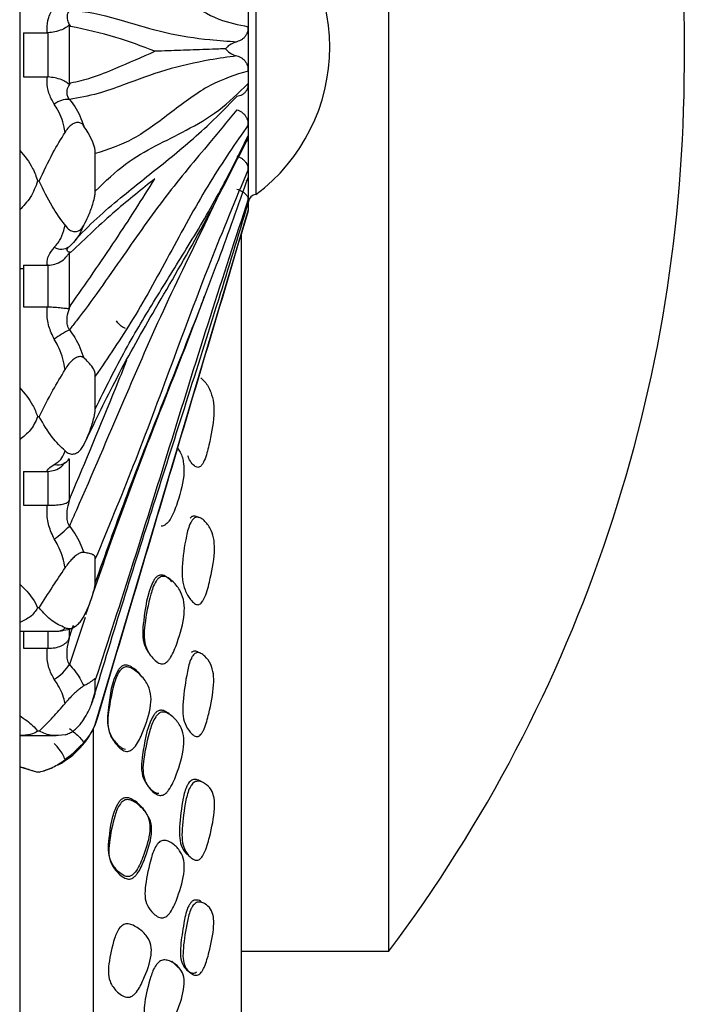
# Model space of a CAD drawing. Units: millimetres. Extents: x 8 to 884, y 7 to 626.
# Drawn here: x 774 to 783, y 231 to 244 of the extents above; entities that cross this region are included whole.
import ezdxf

# ---------------------------------------------------------------- set-up
doc = ezdxf.new("R2010")
doc.units = ezdxf.units.MM
doc.header["$LTSCALE"] = 3

msp = doc.modelspace()

# ---------------------------------------------------------------- linework, layer by layer
at = {"color": 7, "linetype": 'Continuous', "lineweight": 25}
for p, q in [((774.057, 314.97), (774.057, 171.97)), ((779.057, 231.22), (779.057, 255.237)), ((777.257, 245.47), (777.257, 241.47)), ((777.157, 243.47), (777.157, 244.174)), ((774.728, 243.763), (774.728, 242.968)), ((783.059, 243.222), (783.059, 243.718)), ((774.108, 243.663), (774.108, 243.063)), ((774.108, 243.663), (774.428, 243.663)), ((774.441, 243.663), (774.428, 243.663)), ((774.441, 243.663), (774.441, 243.663)), ((774.441, 243.063), (774.441, 243.663)), ((777.157, 243.418), (777.157, 243.47)), ((777.157, 242.718), (777.157, 243.418)), ((774.108, 243.063), (774.428, 243.063)), ((774.428, 243.063), (774.441, 243.063)), ((774.441, 243.063), (774.441, 243.063)), ((777.157, 242.669), (777.157, 242.718)), ((777.157, 242.056), (777.157, 242.669)), ((775.081, 241.518), (775.081, 242.025)), ((777.157, 242.017), (777.157, 242.056)), ((777.157, 241.565), (777.157, 242.017)), ((774.322, 241.652), (774.3, 241.652)), ((777.157, 241.539), (777.157, 241.565)), ((777.157, 241.303), (777.157, 241.539)), ((775.695, 236.357), (777.157, 241.27)), ((777.157, 241.295), (777.157, 241.303)), ((777.157, 241.27), (777.157, 241.295)), ((777.057, 240.934), (777.057, 226.648)), ((774.728, 240.68), (774.728, 239.935)), ((774.057, 240.47), (774.108, 240.47)), ((774.108, 240.513), (774.108, 239.951)), ((774.108, 240.513), (774.428, 240.513)), ((774.441, 240.513), (774.428, 240.513)), ((774.441, 239.951), (774.441, 240.513)), ((774.441, 240.513), (774.441, 240.513)), ((774.108, 239.951), (774.428, 239.951)), ((774.428, 239.951), (774.441, 239.951)), ((774.441, 239.951), (774.441, 239.951)), ((775.081, 238.568), (775.081, 239.012)), ((774.322, 238.46), (774.3, 238.46)), ((774.728, 237.893), (774.728, 237.33)), ((774.108, 237.719), (774.108, 237.264)), ((774.108, 237.719), (774.428, 237.719)), ((774.441, 237.719), (774.428, 237.719)), ((774.441, 237.264), (774.441, 237.719)), ((774.441, 237.719), (774.441, 237.719)), ((774.108, 237.264), (774.428, 237.264)), ((774.428, 237.264), (774.441, 237.264)), ((774.441, 237.264), (774.441, 237.264)), ((775.081, 236.21), (775.081, 236.537)), ((775.081, 234.291), (775.695, 236.357)), ((774.322, 235.872), (774.3, 235.872)), ((774.943, 235.741), (774.73, 235.103)), ((774.057, 235.556), (774.532, 235.556)), ((774.108, 235.556), (774.108, 235.325)), ((774.441, 235.325), (774.441, 235.556)), ((774.728, 235.589), (774.728, 235.464)), ((774.746, 235.522), (774.784, 235.637)), ((774.108, 235.325), (774.428, 235.325)), ((774.428, 235.325), (774.441, 235.325)), ((774.441, 235.325), (774.441, 235.325)), ((775.081, 234.727), (775.081, 234.898)), ((775.026, 234.553), (775.081, 234.736)), ((774.322, 234.201), (774.3, 234.201)), ((775.057, 223.97), (775.057, 234.24)), ((775.081, 234.291), (775.081, 234.293)), ((774.057, 234.142), (774.551, 234.142)), ((774.057, 233.72), (774.255, 233.661)), ((774.322, 233.648), (774.3, 233.648)), ((777.057, 231.22), (779.057, 231.22)), ((776.203, 231.003), (776.119, 231.088))]:
    msp.add_line(p, q, dxfattribs=at)
at = {"color": 7, "linetype": 'Continuous', "lineweight": 25, "flags": 128}
msp.add_lwpolyline([(774.38, 233.664), (774.494, 233.705), (774.507, 233.711)], dxfattribs=at)
at = {"color": 7, "linetype": 'Continuous', "lineweight": 25}
for centre, radius, start, end in [((763.059, 243.718), 20, 0, 36.8772), ((775.757, 243.47), 2.5, 306.8699, 53.1301), ((763.059, 243.222), 20, 323.1228, 0), ((774.709, 242.467), 0.292, 86.0409, 128.8521), ((777.257, 241.37), 0.1, 90, 180), ((774.62, 240.906), 0.176, 237.715, 308.393), ((775.278, 238.526), 1.239, 116.2832, 127.3684), ((774.575, 237.996), 0.187, 254.9011, 294.6578), ((774.573, 237.992), 0.184, 295.6956, 328.3376), ((773.694, 237.988), 1.446, 305.1337, 315.7393), ((774.177, 235.464), 0.66, 301.9856, 326.9096), ((774.056, 234.73), 1.114, 298.0499, 336.831)]:
    msp.add_arc(centre, radius, start, end, dxfattribs=at)
for points, knots in [([(775.081, 244.703), (775.217, 244.675), (775.489, 244.619), (775.901, 244.363), (776.32, 244.083), (776.739, 243.824), (777.018, 243.77), (777.151, 243.744)], [0, 0, 0, 0, 0.1984, 0.393807, 0.5951, 0.807105, 1, 1, 1, 1]), ([(774.428, 243.663), (774.428, 243.679), (774.425, 243.744), (774.438, 243.868), (774.497, 243.973), (774.526, 244.025)], [0, 0, 0, 0, 0.141762, 0.575702, 1, 1, 1, 1]), ([(774.73, 243.966), (774.72, 243.949), (774.706, 243.927), (774.696, 243.881), (774.701, 243.829), (774.722, 243.782), (774.74, 243.757), (774.746, 243.749)], [0, 0, 0, 0, 0.175846, 0.237277, 0.51981, 0.847735, 1, 1, 1, 1]), ([(774.73, 243.966), (774.761, 243.964), (775.001, 243.951), (775.429, 243.838), (776.026, 243.652), (776.57, 243.569), (776.879, 243.549), (777, 243.541)], [0, 0, 0, 0, 0.044904, 0.337473, 0.588564, 0.838351, 1, 1, 1, 1]), ([(774.728, 243.763), (774.727, 243.764), (774.719, 243.765), (774.693, 243.735), (774.633, 243.703), (774.54, 243.673), (774.472, 243.666), (774.441, 243.663)], [0, 0, 0, 0, 0.0416242, 0.192932, 0.4828733, 0.7670592, 1, 1, 1, 1]), ([(774.746, 243.749), (774.745, 243.75), (774.739, 243.754), (774.733, 243.759), (774.728, 243.763)], [0, 0, 0, 0, 0.127666, 1, 1, 1, 1]), ([(775.889, 243.411), (775.712, 243.478), (775.332, 243.623), (774.95, 243.705), (774.746, 243.749)], [0, 0, 0, 0, 0.46557, 1, 1, 1, 1]), ([(777.151, 243.744), (777.151, 243.731), (777.151, 243.704), (777.14, 243.665), (777.123, 243.629), (777.099, 243.597), (777.07, 243.571), (777.036, 243.552), (777.012, 243.545), (777, 243.541)], [0, 0, 0, 0, 0.143713, 0.287424, 0.431711, 0.575987, 0.720002, 0.864005, 1, 1, 1, 1]), ([(777.157, 243.47), (777.157, 243.492), (777.156, 243.584), (777.154, 243.675), (777.151, 243.744)], [0, 0, 0, 0, 0.242334, 1, 1, 1, 1]), ([(777, 243.541), (776.964, 243.529), (776.904, 243.509), (776.861, 243.463), (776.844, 243.445)], [0, 0, 0, 0, 0.615925, 1, 1, 1, 1]), ([(774.746, 242.983), (774.84, 243.004), (775.045, 243.049), (775.426, 243.209), (775.712, 243.334), (775.889, 243.411)], [0, 0, 0, 0, 0.246881, 0.534498, 1, 1, 1, 1]), ([(776.844, 243.445), (776.814, 243.444), (776.67, 243.439), (776.407, 243.43), (776.115, 243.42), (775.947, 243.413), (775.89, 243.411), (775.889, 243.411)], [0, 0, 0, 0, 0.092988, 0.45051, 0.808017, 0.997521, 1, 1, 1, 1]), ([(776.844, 243.445), (776.846, 243.443), (776.869, 243.416), (776.919, 243.374), (776.975, 243.356), (777, 243.348)], [0, 0, 0, 0, 0.048284, 0.572677, 1, 1, 1, 1]), ([(777.151, 243.144), (777.154, 243.214), (777.156, 243.305), (777.157, 243.396), (777.157, 243.418)], [0, 0, 0, 0, 0.757663, 1, 1, 1, 1]), ([(777, 243.348), (776.879, 243.332), (776.57, 243.289), (776.026, 243.169), (775.532, 242.981), (775.1, 242.823), (774.859, 242.781), (774.73, 242.758)], [0, 0, 0, 0, 0.1616425, 0.4114181, 0.6624973, 0.818343, 1, 1, 1, 1]), ([(777, 243.348), (777.012, 243.345), (777.036, 243.338), (777.069, 243.318), (777.099, 243.292), (777.123, 243.26), (777.14, 243.224), (777.151, 243.185), (777.151, 243.158), (777.151, 243.144)], [0, 0, 0, 0, 0.135012, 0.279285, 0.42357, 0.567579, 0.711598, 0.855798, 1, 1, 1, 1]), ([(777.151, 243.144), (776.98, 243.091), (776.634, 242.984), (776.116, 242.59), (775.597, 242.192), (775.252, 242.08), (775.081, 242.025)], [0, 0, 0, 0, 0.2487777, 0.4999421, 0.7511516, 1, 1, 1, 1]), ([(774.526, 242.694), (774.498, 242.744), (774.442, 242.845), (774.425, 242.973), (774.428, 243.042), (774.428, 243.063)], [0, 0, 0, 0, 0.403022, 0.815652, 1, 1, 1, 1]), ([(774.728, 242.968), (774.728, 242.967), (774.726, 242.966), (774.719, 242.969), (774.707, 242.979), (774.678, 243.001), (774.623, 243.028), (774.537, 243.053), (774.473, 243.059), (774.441, 243.063)], [0, 0, 0, 0, 0.016841, 0.06022, 0.135677, 0.262965, 0.515522, 0.757569, 1, 1, 1, 1]), ([(774.73, 242.758), (774.727, 242.762), (774.712, 242.784), (774.696, 242.831), (774.699, 242.896), (774.721, 242.946), (774.74, 242.974), (774.745, 242.982), (774.746, 242.983)], [0, 0, 0, 0, 0.045954, 0.224577, 0.490446, 0.847747, 0.989185, 1, 1, 1, 1]), ([(774.728, 242.968), (774.733, 242.972), (774.739, 242.977), (774.745, 242.982), (774.746, 242.983)], [0, 0, 0, 0, 0.8723339, 1, 1, 1, 1]), ([(775.081, 241.518), (775.217, 241.649), (775.489, 241.909), (775.901, 242.134), (776.32, 242.344), (776.739, 242.575), (777.018, 242.846), (777.151, 242.975)], [0, 0, 0, 0, 0.1983996, 0.3938067, 0.5951002, 0.8071049, 1, 1, 1, 1]), ([(777.151, 242.975), (777.151, 242.962), (777.151, 242.937), (777.14, 242.902), (777.123, 242.87), (777.099, 242.842), (777.07, 242.821), (777.036, 242.806), (777.012, 242.802), (777, 242.8)], [0, 0, 0, 0, 0.143713, 0.287424, 0.431711, 0.575987, 0.720002, 0.864005, 1, 1, 1, 1]), ([(777.157, 242.718), (777.157, 242.738), (777.156, 242.824), (777.154, 242.91), (777.151, 242.975)], [0, 0, 0, 0, 0.242334, 1, 1, 1, 1]), ([(774.73, 242.758), (774.755, 242.727), (774.841, 242.621), (774.891, 242.491), (774.926, 242.399)], [0, 0, 0, 0, 0.298208, 1, 1, 1, 1]), ([(774.812, 240.857), (774.816, 240.862), (775.029, 241.094), (775.429, 241.438), (776.026, 241.906), (776.57, 242.36), (776.879, 242.676), (777, 242.8)], [0, 0, 0, 0, 0.0065251, 0.3108508, 0.5720312, 0.8318555, 1, 1, 1, 1]), ([(774.672, 242.313), (774.67, 242.326), (774.652, 242.432), (774.609, 242.565), (774.543, 242.667), (774.526, 242.694)], [0, 0, 0, 0, 0.089746, 0.761233, 1, 1, 1, 1]), ([(777, 242.62), (776.879, 242.473), (776.57, 242.098), (776.026, 241.455), (775.429, 240.598), (775.001, 239.983), (774.761, 239.678), (774.73, 239.637)], [0, 0, 0, 0, 0.161647, 0.41143, 0.662516, 0.955079, 1, 1, 1, 1]), ([(777, 242.62), (777.012, 242.615), (777.036, 242.606), (777.069, 242.585), (777.099, 242.557), (777.123, 242.525), (777.14, 242.489), (777.151, 242.451), (777.151, 242.426), (777.151, 242.413)], [0, 0, 0, 0, 0.135012, 0.279285, 0.42357, 0.567579, 0.711598, 0.855798, 1, 1, 1, 1]), ([(777.151, 242.413), (777.154, 242.478), (777.156, 242.563), (777.157, 242.649), (777.157, 242.669)], [0, 0, 0, 0, 0.757663, 1, 1, 1, 1]), ([(774.926, 242.399), (774.916, 242.412), (774.894, 242.438), (774.849, 242.451), (774.801, 242.443), (774.748, 242.411), (774.704, 242.364), (774.68, 242.326), (774.672, 242.313)], [0, 0, 0, 0, 0.165733, 0.331997, 0.491424, 0.653202, 0.883986, 1, 1, 1, 1]), ([(775.081, 242.025), (775.08, 242.039), (775.077, 242.099), (775.043, 242.192), (774.993, 242.298), (774.946, 242.369), (774.927, 242.399)], [0, 0, 0, 0, 0.082407, 0.364495, 0.72883, 1, 1, 1, 1]), ([(777.151, 242.413), (776.98, 242.166), (776.634, 241.669), (776.116, 240.717), (775.597, 239.762), (775.252, 239.261), (775.081, 239.012)], [0, 0, 0, 0, 0.248778, 0.499942, 0.751152, 1, 1, 1, 1]), ([(774.322, 241.652), (774.381, 241.781), (774.486, 242.011), (774.616, 242.222), (774.672, 242.313)], [0, 0, 0, 0, 0.565081, 1, 1, 1, 1]), ([(775.081, 238.568), (775.217, 238.843), (775.489, 239.387), (775.901, 240.066), (776.32, 240.741), (776.739, 241.434), (777.018, 241.997), (777.151, 242.265)], [0, 0, 0, 0, 0.1984, 0.393807, 0.5951, 0.807105, 1, 1, 1, 1]), ([(777.151, 242.265), (777.151, 242.255), (777.151, 242.234), (777.14, 242.207), (777.124, 242.184), (777.109, 242.172), (777.101, 242.167)], [0, 0, 0, 0, 0.258288, 0.516572, 0.775891, 1, 1, 1, 1]), ([(777.157, 242.056), (777.157, 242.073), (777.156, 242.142), (777.154, 242.212), (777.151, 242.265)], [0, 0, 0, 0, 0.242334, 1, 1, 1, 1]), ([(774.057, 242.069), (774.122, 241.992), (774.228, 241.866), (774.28, 241.711), (774.3, 241.652)], [0, 0, 0, 0, 0.616024, 1, 1, 1, 1]), ([(774.925, 238.079), (775.063, 238.366), (775.36, 238.985), (775.878, 239.902), (776.494, 240.939), (776.912, 241.764), (777.133, 242.198)], [0, 0, 0, 0, 0.203039, 0.437807, 0.703891, 1, 1, 1, 1]), ([(777, 241.993), (777.012, 241.989), (777.036, 241.979), (777.069, 241.958), (777.099, 241.932), (777.123, 241.903), (777.14, 241.872), (777.151, 241.841), (777.151, 241.82), (777.151, 241.81)], [0, 0, 0, 0, 0.135012, 0.279285, 0.42357, 0.567579, 0.711598, 0.855798, 1, 1, 1, 1]), ([(777.151, 241.81), (777.154, 241.862), (777.156, 241.931), (777.157, 242), (777.157, 242.017)], [0, 0, 0, 0, 0.757663, 1, 1, 1, 1]), ([(777.151, 241.81), (776.98, 241.399), (776.634, 240.572), (776.116, 239.177), (775.597, 237.779), (775.252, 236.949), (775.081, 236.537)], [0, 0, 0, 0, 0.248778, 0.499942, 0.751152, 1, 1, 1, 1]), ([(775.889, 241.685), (775.712, 241.544), (775.332, 241.242), (774.95, 240.88), (774.746, 240.687)], [0, 0, 0, 0, 0.4655695, 1, 1, 1, 1]), ([(774.746, 239.97), (774.95, 240.261), (775.332, 240.805), (775.712, 241.405), (775.889, 241.685)], [0, 0, 0, 0, 0.534453, 1, 1, 1, 1]), ([(775.081, 236.21), (775.217, 236.594), (775.489, 237.358), (775.901, 238.408), (776.32, 239.467), (776.739, 240.539), (777.018, 241.326), (777.151, 241.7)], [0, 0, 0, 0, 0.1984, 0.393807, 0.5951, 0.807105, 1, 1, 1, 1]), ([(777.151, 241.7), (777.151, 241.694), (777.151, 241.681), (777.14, 241.664), (777.128, 241.656), (777.122, 241.652)], [0, 0, 0, 0, 0.332893, 0.665779, 1, 1, 1, 1]), ([(777.157, 241.565), (777.157, 241.576), (777.156, 241.621), (777.154, 241.666), (777.151, 241.7)], [0, 0, 0, 0, 0.242334, 1, 1, 1, 1]), ([(774.3, 241.652), (774.271, 241.575), (774.215, 241.428), (774.108, 241.317), (774.057, 241.264)], [0, 0, 0, 0, 0.5173492, 1, 1, 1, 1]), ([(774.672, 241.055), (774.612, 241.137), (774.482, 241.316), (774.378, 241.534), (774.322, 241.652)], [0, 0, 0, 0, 0.464462, 1, 1, 1, 1]), ([(777, 241.545), (777.012, 241.541), (777.036, 241.531), (777.069, 241.513), (777.099, 241.492), (777.123, 241.471), (777.14, 241.448), (777.151, 241.427), (777.151, 241.413), (777.151, 241.407)], [0, 0, 0, 0, 0.135012, 0.279285, 0.42357, 0.567579, 0.711598, 0.855798, 1, 1, 1, 1]), ([(777.151, 241.407), (777.154, 241.44), (777.156, 241.484), (777.157, 241.529), (777.157, 241.539)], [0, 0, 0, 0, 0.757663, 1, 1, 1, 1]), ([(776.751, 241.466), (776.712, 241.381), (776.483, 240.895), (776.025, 239.981), (775.43, 238.603), (775.001, 237.593), (774.761, 237.051), (774.73, 236.979)], [0, 0, 0, 0, 0.058882, 0.339283, 0.621147, 0.949572, 1, 1, 1, 1]), ([(774.926, 241.056), (774.946, 241.095), (774.992, 241.187), (775.039, 241.31), (775.067, 241.411), (775.078, 241.472), (775.08, 241.504), (775.081, 241.518)], [0, 0, 0, 0, 0.271727, 0.635942, 0.817991, 0.918033, 1, 1, 1, 1]), ([(777.151, 241.407), (776.98, 240.881), (776.634, 239.825), (776.116, 238.154), (775.597, 236.482), (775.252, 235.424), (775.081, 234.898)], [0, 0, 0, 0, 0.248778, 0.499942, 0.751152, 1, 1, 1, 1]), ([(775.081, 234.727), (775.217, 235.175), (775.489, 236.066), (775.901, 237.361), (776.32, 238.676), (776.739, 239.997), (777.018, 240.913), (777.151, 241.349)], [0, 0, 0, 0, 0.1984, 0.393807, 0.5951, 0.807105, 1, 1, 1, 1]), ([(777.157, 241.303), (777.157, 241.307), (777.156, 241.322), (777.154, 241.338), (777.151, 241.349)], [0, 0, 0, 0, 0.242334, 1, 1, 1, 1]), ([(777.151, 241.252), (777.154, 241.263), (777.156, 241.277), (777.157, 241.291), (777.157, 241.295)], [0, 0, 0, 0, 0.757663, 1, 1, 1, 1]), ([(777.151, 241.252), (776.98, 240.676), (776.634, 239.517), (776.116, 237.773), (775.597, 236.029), (775.252, 234.869), (775.081, 234.293)], [0, 0, 0, 0, 0.248778, 0.499942, 0.751152, 1, 1, 1, 1]), ([(774.612, 240.877), (774.633, 240.925), (774.657, 240.981), (774.67, 241.044), (774.672, 241.055)], [0, 0, 0, 0, 0.836735, 1, 1, 1, 1]), ([(774.672, 241.055), (774.691, 241.032), (774.723, 240.993), (774.784, 240.965), (774.839, 240.969), (774.887, 240.998), (774.913, 241.032), (774.925, 241.053), (774.926, 241.056)], [0, 0, 0, 0, 0.2556883, 0.4490051, 0.6436339, 0.8104266, 0.969037, 1, 1, 1, 1]), ([(774.926, 241.056), (774.891, 240.981), (774.841, 240.873), (774.755, 240.792), (774.73, 240.768)], [0, 0, 0, 0, 0.701635, 1, 1, 1, 1]), ([(774.526, 240.757), (774.544, 240.776), (774.576, 240.814), (774.601, 240.857), (774.612, 240.877)], [0, 0, 0, 0, 0.528296, 1, 1, 1, 1]), ([(774.428, 240.513), (774.428, 240.522), (774.425, 240.561), (774.438, 240.643), (774.497, 240.719), (774.526, 240.757)], [0, 0, 0, 0, 0.141762, 0.575702, 1, 1, 1, 1]), ([(774.746, 240.687), (774.74, 240.688), (774.722, 240.689), (774.701, 240.7), (774.696, 240.721), (774.706, 240.744), (774.72, 240.758), (774.73, 240.768)], [0, 0, 0, 0, 0.152265, 0.48019, 0.762723, 0.824154, 1, 1, 1, 1]), ([(774.441, 240.513), (774.472, 240.517), (774.54, 240.525), (774.633, 240.571), (774.693, 240.625), (774.719, 240.671), (774.727, 240.678), (774.728, 240.68)], [0, 0, 0, 0, 0.232941, 0.517127, 0.807068, 0.958376, 1, 1, 1, 1]), ([(774.746, 240.687), (774.745, 240.687), (774.739, 240.684), (774.733, 240.682), (774.728, 240.68)], [0, 0, 0, 0, 0.127666, 1, 1, 1, 1]), ([(774.953, 235.782), (775.093, 236.189), (775.396, 237.067), (775.906, 238.411), (776.314, 239.421), (776.539, 240.036), (776.568, 240.113)], [0, 0, 0, 0, 0.273317, 0.589754, 0.948356, 1, 1, 1, 1]), ([(774.526, 239.511), (774.498, 239.568), (774.442, 239.684), (774.425, 239.837), (774.428, 239.924), (774.428, 239.951)], [0, 0, 0, 0, 0.403022, 0.815652, 1, 1, 1, 1]), ([(774.441, 239.951), (774.473, 239.949), (774.537, 239.945), (774.623, 239.938), (774.678, 239.931), (774.707, 239.927), (774.719, 239.927), (774.726, 239.93), (774.728, 239.934), (774.728, 239.935)], [0, 0, 0, 0, 0.242431, 0.484478, 0.737035, 0.864323, 0.93978, 0.983159, 1, 1, 1, 1]), ([(774.73, 239.637), (774.727, 239.643), (774.712, 239.669), (774.696, 239.732), (774.699, 239.826), (774.721, 239.905), (774.74, 239.954), (774.745, 239.969), (774.746, 239.97)], [0, 0, 0, 0, 0.045954, 0.224577, 0.490446, 0.847747, 0.989185, 1, 1, 1, 1]), ([(774.728, 239.935), (774.733, 239.945), (774.739, 239.957), (774.745, 239.968), (774.746, 239.97)], [0, 0, 0, 0, 0.872334, 1, 1, 1, 1]), ([(775.49, 239.658), (775.479, 239.662), (775.428, 239.68), (775.394, 239.724), (775.368, 239.758)], [0, 0, 0, 0, 0.223626, 1, 1, 1, 1]), ([(774.73, 239.637), (774.755, 239.603), (774.841, 239.488), (774.891, 239.352), (774.926, 239.257)], [0, 0, 0, 0, 0.2982076, 1, 1, 1, 1]), ([(774.672, 239.1), (774.67, 239.113), (774.652, 239.223), (774.609, 239.366), (774.543, 239.481), (774.526, 239.511)], [0, 0, 0, 0, 0.089746, 0.761233, 1, 1, 1, 1]), ([(774.926, 239.257), (774.916, 239.264), (774.894, 239.278), (774.849, 239.274), (774.801, 239.251), (774.748, 239.207), (774.704, 239.153), (774.68, 239.113), (774.672, 239.1)], [0, 0, 0, 0, 0.1657333, 0.3319966, 0.4914242, 0.6532018, 0.8839856, 1, 1, 1, 1]), ([(774.746, 237.378), (774.95, 237.863), (775.205, 238.469), (775.459, 239.103), (775.51, 239.23)], [0, 0, 0, 0, 0.800343, 1, 1, 1, 1]), ([(775.081, 239.012), (775.08, 239.024), (775.077, 239.075), (775.043, 239.131), (774.993, 239.196), (774.946, 239.239), (774.927, 239.257)], [0, 0, 0, 0, 0.082407, 0.364495, 0.72883, 1, 1, 1, 1]), ([(774.322, 238.46), (774.381, 238.58), (774.486, 238.791), (774.616, 239.006), (774.672, 239.1)], [0, 0, 0, 0, 0.565081, 1, 1, 1, 1]), ([(776.512, 238.99), (776.531, 238.972), (776.585, 238.92), (776.646, 238.806), (776.688, 238.65), (776.689, 238.403), (776.636, 238.14), (776.582, 237.918), (776.538, 237.829), (776.517, 237.798), (776.494, 237.778), (776.478, 237.776), (776.471, 237.775)], [0, 0, 0, 0, 0.071602, 0.216111, 0.339304, 0.45747, 0.744305, 0.896463, 0.9291, 0.955862, 0.97854, 1, 1, 1, 1]), ([(774.057, 238.853), (774.122, 238.778), (774.228, 238.655), (774.28, 238.514), (774.3, 238.46)], [0, 0, 0, 0, 0.616024, 1, 1, 1, 1]), ([(774.926, 238.082), (774.946, 238.124), (774.992, 238.224), (775.039, 238.357), (775.067, 238.465), (775.078, 238.527), (775.08, 238.555), (775.081, 238.568)], [0, 0, 0, 0, 0.271727, 0.635942, 0.817991, 0.918033, 1, 1, 1, 1]), ([(774.3, 238.46), (774.271, 238.396), (774.215, 238.274), (774.108, 238.19), (774.057, 238.149)], [0, 0, 0, 0, 0.517349, 1, 1, 1, 1]), ([(774.672, 237.998), (774.612, 238.056), (774.482, 238.182), (774.378, 238.363), (774.322, 238.46)], [0, 0, 0, 0, 0.464462, 1, 1, 1, 1]), ([(774.672, 237.998), (774.691, 237.984), (774.723, 237.958), (774.784, 237.952), (774.839, 237.973), (774.887, 238.016), (774.913, 238.056), (774.925, 238.078), (774.926, 238.082)], [0, 0, 0, 0, 0.2556883, 0.4490051, 0.6436339, 0.8104266, 0.969037, 1, 1, 1, 1]), ([(774.612, 237.884), (774.633, 237.913), (774.657, 237.948), (774.67, 237.991), (774.672, 237.998)], [0, 0, 0, 0, 0.836735, 1, 1, 1, 1]), ([(776.194, 238.034), (776.207, 238.016), (776.249, 237.958), (776.283, 237.83), (776.283, 237.582), (776.202, 237.317), (776.119, 237.096), (776.053, 237.016), (776.026, 236.994), (775.999, 236.98), (775.981, 236.98), (775.972, 236.979)], [0, 0, 0, 0, 0.061951, 0.210295, 0.352761, 0.694799, 0.889839, 0.922836, 0.950988, 0.975936, 1, 1, 1, 1]), ([(774.428, 237.719), (774.428, 237.721), (774.425, 237.73), (774.438, 237.758), (774.497, 237.796), (774.526, 237.815)], [0, 0, 0, 0, 0.141762, 0.575702, 1, 1, 1, 1]), ([(774.441, 237.719), (774.472, 237.724), (774.54, 237.733), (774.622, 237.779), (774.657, 237.825), (774.67, 237.842)], [0, 0, 0, 0, 0.337332, 0.748875, 1, 1, 1, 1]), ([(774.526, 237.815), (774.544, 237.826), (774.576, 237.846), (774.601, 237.872), (774.612, 237.884)], [0, 0, 0, 0, 0.528296, 1, 1, 1, 1]), ([(774.633, 237.816), (774.634, 237.817), (774.635, 237.818), (774.649, 237.824), (774.653, 237.826)], [0, 0, 0, 0, 0.696723, 1, 1, 1, 1]), ([(776.471, 237.775), (776.463, 237.777), (776.446, 237.78), (776.41, 237.806), (776.368, 237.853), (776.344, 237.905), (776.333, 237.93)], [0, 0, 0, 0, 0.120842, 0.267757, 0.659431, 1, 1, 1, 1]), ([(774.441, 237.264), (774.473, 237.263), (774.537, 237.262), (774.623, 237.274), (774.678, 237.288), (774.707, 237.303), (774.719, 237.313), (774.726, 237.322), (774.728, 237.328), (774.728, 237.33)], [0, 0, 0, 0, 0.242431, 0.484478, 0.737035, 0.864323, 0.93978, 0.983159, 1, 1, 1, 1]), ([(774.73, 236.979), (774.727, 236.985), (774.712, 237.013), (774.696, 237.083), (774.699, 237.195), (774.721, 237.295), (774.74, 237.358), (774.745, 237.377), (774.746, 237.378)], [0, 0, 0, 0, 0.0459543, 0.2245769, 0.4904459, 0.847747, 0.9891846, 1, 1, 1, 1]), ([(774.728, 237.33), (774.733, 237.344), (774.739, 237.36), (774.745, 237.376), (774.746, 237.378)], [0, 0, 0, 0, 0.872334, 1, 1, 1, 1]), ([(774.526, 236.806), (774.498, 236.863), (774.442, 236.979), (774.425, 237.14), (774.428, 237.235), (774.428, 237.264)], [0, 0, 0, 0, 0.403022, 0.815652, 1, 1, 1, 1]), ([(776.474, 235.915), (776.466, 235.915), (776.449, 235.917), (776.412, 235.938), (776.356, 235.999), (776.292, 236.104), (776.255, 236.259), (776.259, 236.506), (776.294, 236.763), (776.347, 236.983), (776.391, 237.058), (776.413, 237.083), (776.437, 237.098), (776.472, 237.104), (776.518, 237.087), (776.586, 237.03), (776.652, 236.934), (776.695, 236.79), (776.699, 236.549), (776.643, 236.28), (776.585, 236.052), (776.535, 235.962), (776.515, 235.936), (776.494, 235.919), (776.48, 235.916), (776.474, 235.915)], [0, 0, 0, 0, 0.011081, 0.024587, 0.060616, 0.123754, 0.180634, 0.240497, 0.386031, 0.449472, 0.462202, 0.473238, 0.483554, 0.494314, 0.520211, 0.554566, 0.623647, 0.682815, 0.73975, 0.877663, 0.956822, 0.969959, 0.981019, 0.990694, 1, 1, 1, 1]), ([(776.483, 237.092), (776.467, 237.102), (776.446, 237.114), (776.416, 237.116), (776.398, 237.112), (776.381, 237.104), (776.371, 237.094), (776.366, 237.089)], [0, 0, 0, 0, 0.46293, 0.610428, 0.744327, 0.871515, 1, 1, 1, 1]), ([(774.73, 236.979), (774.755, 236.946), (774.841, 236.835), (774.891, 236.71), (774.926, 236.623)], [0, 0, 0, 0, 0.298208, 1, 1, 1, 1]), ([(774.672, 236.414), (774.67, 236.425), (774.652, 236.526), (774.609, 236.662), (774.543, 236.776), (774.526, 236.806)], [0, 0, 0, 0, 0.089746, 0.761233, 1, 1, 1, 1]), ([(774.926, 236.623), (774.916, 236.624), (774.894, 236.624), (774.849, 236.603), (774.801, 236.568), (774.748, 236.516), (774.704, 236.463), (774.68, 236.426), (774.672, 236.414)], [0, 0, 0, 0, 0.165733, 0.331997, 0.491424, 0.653202, 0.883986, 1, 1, 1, 1]), ([(775.081, 236.537), (775.08, 236.545), (775.077, 236.58), (775.043, 236.595), (774.993, 236.61), (774.946, 236.619), (774.927, 236.623)], [0, 0, 0, 0, 0.082407, 0.364495, 0.72883, 1, 1, 1, 1]), ([(774.322, 235.872), (774.381, 235.968), (774.486, 236.136), (774.616, 236.329), (774.672, 236.414)], [0, 0, 0, 0, 0.565081, 1, 1, 1, 1]), ([(774.926, 235.757), (774.946, 235.798), (774.992, 235.893), (775.039, 236.022), (775.067, 236.123), (775.078, 236.178), (775.08, 236.2), (775.081, 236.21)], [0, 0, 0, 0, 0.271727, 0.635942, 0.817991, 0.918033, 1, 1, 1, 1]), ([(776.119, 236.227), (776.099, 236.248), (776.064, 236.283), (776.012, 236.312), (775.976, 236.318), (775.955, 236.317), (775.934, 236.309), (775.91, 236.293), (775.884, 236.263), (775.78, 236.071), (775.751, 235.811), (775.715, 235.523), (775.74, 235.352), (775.801, 235.265), (775.832, 235.221)], [0, 0, 0, 0, 0.071288, 0.124915, 0.142234, 0.157835, 0.172655, 0.187781, 0.215586, 0.250402, 0.62481, 0.750001, 0.874525, 1, 1, 1, 1]), ([(775.987, 235.114), (775.978, 235.115), (775.956, 235.117), (775.911, 235.141), (775.842, 235.205), (775.768, 235.318), (775.736, 235.478), (775.758, 235.725), (775.808, 235.977), (775.873, 236.192), (775.926, 236.263), (775.952, 236.285), (775.98, 236.298), (776.022, 236.299), (776.076, 236.276), (776.157, 236.209), (776.237, 236.104), (776.289, 235.954), (776.288, 235.714), (776.212, 235.459), (776.134, 235.248), (776.075, 235.164), (776.047, 235.135), (776.017, 235.117), (775.997, 235.115), (775.987, 235.114)], [0, 0, 0, 0, 0.011449, 0.025076, 0.060675, 0.123126, 0.17958, 0.23996, 0.387251, 0.45091, 0.46351, 0.474309, 0.484308, 0.494735, 0.520206, 0.554542, 0.623748, 0.683115, 0.740169, 0.877487, 0.949512, 0.965127, 0.978132, 0.989342, 1, 1, 1, 1]), ([(774.057, 236.195), (774.122, 236.13), (774.228, 236.025), (774.28, 235.915), (774.3, 235.872)], [0, 0, 0, 0, 0.6160239, 1, 1, 1, 1]), ([(774.3, 235.872), (774.271, 235.829), (774.215, 235.746), (774.108, 235.698), (774.057, 235.675)], [0, 0, 0, 0, 0.517349, 1, 1, 1, 1]), ([(774.672, 235.602), (774.612, 235.629), (774.482, 235.686), (774.378, 235.807), (774.322, 235.872)], [0, 0, 0, 0, 0.464462, 1, 1, 1, 1]), ([(774.672, 235.602), (774.691, 235.597), (774.723, 235.588), (774.784, 235.604), (774.839, 235.64), (774.887, 235.691), (774.913, 235.732), (774.925, 235.754), (774.926, 235.757)], [0, 0, 0, 0, 0.255688, 0.449005, 0.643634, 0.810427, 0.969037, 1, 1, 1, 1]), ([(774.526, 235.556), (774.544, 235.556), (774.576, 235.556), (774.601, 235.562), (774.612, 235.564)], [0, 0, 0, 0, 0.528296, 1, 1, 1, 1]), ([(774.533, 235.558), (774.557, 235.557), (774.596, 235.554), (774.637, 235.566), (774.652, 235.57)], [0, 0, 0, 0, 0.621058, 1, 1, 1, 1]), ([(774.612, 235.564), (774.633, 235.572), (774.657, 235.581), (774.67, 235.599), (774.672, 235.602)], [0, 0, 0, 0, 0.836735, 1, 1, 1, 1]), ([(774.652, 235.57), (774.69, 235.574), (774.742, 235.578), (774.789, 235.615), (774.802, 235.625)], [0, 0, 0, 0, 0.727439, 1, 1, 1, 1]), ([(774.441, 235.325), (774.473, 235.326), (774.537, 235.328), (774.623, 235.356), (774.678, 235.391), (774.707, 235.422), (774.719, 235.442), (774.726, 235.455), (774.728, 235.462), (774.728, 235.464)], [0, 0, 0, 0, 0.242431, 0.484478, 0.737035, 0.864323, 0.93978, 0.983159, 1, 1, 1, 1]), ([(774.73, 235.103), (774.727, 235.109), (774.712, 235.136), (774.696, 235.205), (774.699, 235.321), (774.721, 235.429), (774.74, 235.5), (774.745, 235.521), (774.746, 235.522)], [0, 0, 0, 0, 0.045954, 0.224577, 0.490446, 0.847747, 0.989185, 1, 1, 1, 1]), ([(774.728, 235.464), (774.733, 235.481), (774.739, 235.5), (774.745, 235.52), (774.746, 235.522)], [0, 0, 0, 0, 0.872334, 1, 1, 1, 1]), ([(774.526, 234.904), (774.498, 234.955), (774.442, 235.057), (774.425, 235.207), (774.428, 235.297), (774.428, 235.325)], [0, 0, 0, 0, 0.403022, 0.815652, 1, 1, 1, 1]), ([(776.468, 234.13), (776.461, 234.13), (776.444, 234.129), (776.408, 234.146), (776.353, 234.199), (776.291, 234.295), (776.261, 234.441), (776.274, 234.679), (776.309, 234.927), (776.357, 235.143), (776.398, 235.22), (776.419, 235.246), (776.441, 235.262), (776.475, 235.271), (776.519, 235.256), (776.583, 235.205), (776.646, 235.118), (776.686, 234.984), (776.687, 234.757), (776.634, 234.5), (776.579, 234.284), (776.536, 234.192), (776.514, 234.16), (776.495, 234.141), (776.479, 234.132), (776.472, 234.131), (776.468, 234.13)], [0, 0, 0, 0, 0.011072, 0.024584, 0.060721, 0.123458, 0.17987, 0.239908, 0.387626, 0.45176, 0.464368, 0.475048, 0.484825, 0.494997, 0.520179, 0.554562, 0.623856, 0.682897, 0.739553, 0.877323, 0.950426, 0.966073, 0.978876, 0.989702, 0.994821, 1, 1, 1, 1]), ([(776.479, 235.269), (776.464, 235.277), (776.444, 235.287), (776.414, 235.285), (776.397, 235.279), (776.386, 235.27), (776.381, 235.266)], [0, 0, 0, 0, 0.530964, 0.698397, 0.850891, 1, 1, 1, 1]), ([(774.73, 235.103), (774.755, 235.075), (774.841, 234.982), (774.891, 234.884), (774.926, 234.815)], [0, 0, 0, 0, 0.298208, 1, 1, 1, 1]), ([(775.71, 234.938), (775.697, 234.956), (775.668, 234.999), (775.608, 235.049), (775.548, 235.087), (775.5, 235.099), (775.47, 235.095), (775.443, 235.085), (775.413, 235.06), (775.298, 234.884), (775.277, 234.634), (775.237, 234.359), (775.26, 234.193), (775.332, 234.072), (775.401, 234.002), (775.448, 233.968), (775.476, 233.96), (775.489, 233.957)], [0, 0, 0, 0, 0.044777, 0.104545, 0.150564, 0.179262, 0.191548, 0.203451, 0.226788, 0.256537, 0.574197, 0.680335, 0.786206, 0.892924, 0.946479, 0.97666, 1, 1, 1, 1]), ([(775.502, 233.928), (775.49, 233.931), (775.435, 233.945), (775.356, 234.027), (775.273, 234.149), (775.243, 234.307), (775.268, 234.543), (775.315, 234.782), (775.381, 234.984), (775.437, 235.046), (775.465, 235.065), (775.496, 235.073), (775.542, 235.07), (775.602, 235.041), (775.691, 234.97), (775.782, 234.863), (775.839, 234.714), (775.834, 234.482), (775.747, 234.241), (775.661, 234.043), (775.596, 233.967), (775.566, 233.943), (775.533, 233.928), (775.512, 233.928), (775.502, 233.928)], [0, 0, 0, 0, 0.012235, 0.060583, 0.122565, 0.178868, 0.239423, 0.387164, 0.449894, 0.461808, 0.472192, 0.482301, 0.493265, 0.519242, 0.554003, 0.623057, 0.681998, 0.739075, 0.877826, 0.950114, 0.965622, 0.978459, 0.989481, 1, 1, 1, 1]), ([(774.672, 234.578), (774.67, 234.588), (774.652, 234.667), (774.609, 234.779), (774.543, 234.878), (774.526, 234.904)], [0, 0, 0, 0, 0.0897458, 0.7612327, 1, 1, 1, 1]), ([(775.081, 234.898), (775.08, 234.901), (775.077, 234.917), (775.043, 234.887), (774.993, 234.851), (774.946, 234.826), (774.927, 234.815)], [0, 0, 0, 0, 0.082407, 0.364495, 0.72883, 1, 1, 1, 1]), ([(774.926, 234.815), (774.916, 234.809), (774.894, 234.796), (774.849, 234.76), (774.801, 234.717), (774.748, 234.665), (774.704, 234.617), (774.68, 234.588), (774.672, 234.578)], [0, 0, 0, 0, 0.1657333, 0.3319966, 0.4914242, 0.6532018, 0.8839856, 1, 1, 1, 1]), ([(774.926, 234.363), (774.946, 234.397), (774.992, 234.477), (775.039, 234.585), (775.067, 234.667), (775.078, 234.708), (775.08, 234.721), (775.081, 234.727)], [0, 0, 0, 0, 0.271727, 0.635942, 0.817991, 0.918033, 1, 1, 1, 1]), ([(774.322, 234.201), (774.381, 234.26), (774.486, 234.365), (774.616, 234.514), (774.672, 234.578)], [0, 0, 0, 0, 0.565081, 1, 1, 1, 1]), ([(776.112, 234.409), (776.092, 234.427), (776.056, 234.459), (776.004, 234.483), (775.967, 234.486), (775.946, 234.483), (775.925, 234.474), (775.902, 234.456), (775.876, 234.426), (775.771, 234.238), (775.738, 233.99), (775.699, 233.715), (775.724, 233.556), (775.798, 233.445), (775.865, 233.385), (775.911, 233.362), (775.933, 233.36), (775.943, 233.36)], [0, 0, 0, 0, 0.063965, 0.111649, 0.126721, 0.14046, 0.153747, 0.16755, 0.192355, 0.22333, 0.555949, 0.666862, 0.777141, 0.888377, 0.954163, 0.979143, 1, 1, 1, 1]), ([(774.057, 234.413), (774.122, 234.368), (774.228, 234.294), (774.28, 234.227), (774.3, 234.201)], [0, 0, 0, 0, 0.616024, 1, 1, 1, 1]), ([(774.672, 234.154), (774.691, 234.159), (774.723, 234.169), (774.784, 234.205), (774.839, 234.252), (774.887, 234.305), (774.913, 234.342), (774.925, 234.36), (774.926, 234.363)], [0, 0, 0, 0, 0.255688, 0.449005, 0.643634, 0.810427, 0.969037, 1, 1, 1, 1]), ([(775.969, 233.331), (775.959, 233.332), (775.938, 233.334), (775.892, 233.354), (775.824, 233.412), (775.75, 233.516), (775.719, 233.668), (775.745, 233.905), (775.798, 234.147), (775.867, 234.355), (775.921, 234.425), (775.947, 234.447), (775.976, 234.46), (776.018, 234.463), (776.072, 234.443), (776.152, 234.383), (776.232, 234.288), (776.283, 234.148), (776.281, 233.919), (776.201, 233.665), (776.116, 233.454), (776.05, 233.373), (776.023, 233.35), (775.996, 233.335), (775.978, 233.333), (775.969, 233.331)], [0, 0, 0, 0, 0.0115177, 0.0251698, 0.0606783, 0.1230322, 0.1795051, 0.2399547, 0.3872211, 0.4507907, 0.4633818, 0.474195, 0.4842289, 0.4947032, 0.5202227, 0.5545672, 0.6237688, 0.6832649, 0.7404186, 0.8776063, 0.9557679, 0.9690033, 0.9803032, 0.9903262, 1, 1, 1, 1]), ([(774.3, 234.201), (774.271, 234.184), (774.215, 234.15), (774.108, 234.145), (774.057, 234.142)], [0, 0, 0, 0, 0.5173492, 1, 1, 1, 1]), ([(774.672, 234.154), (774.612, 234.146), (774.482, 234.129), (774.378, 234.176), (774.322, 234.201)], [0, 0, 0, 0, 0.4644621, 1, 1, 1, 1]), ([(774.73, 234.237), (774.755, 234.218), (774.841, 234.153), (774.891, 234.093), (774.926, 234.051)], [0, 0, 0, 0, 0.298208, 1, 1, 1, 1]), ([(775.081, 234.293), (775.08, 234.291), (775.077, 234.285), (775.043, 234.215), (774.993, 234.132), (774.946, 234.076), (774.927, 234.051)], [0, 0, 0, 0, 0.0824065, 0.3644945, 0.7288302, 1, 1, 1, 1]), ([(774.672, 233.816), (774.67, 233.821), (774.652, 233.869), (774.609, 233.945), (774.543, 234.017), (774.526, 234.035)], [0, 0, 0, 0, 0.0897458, 0.7612327, 1, 1, 1, 1]), ([(774.926, 234.051), (774.916, 234.039), (774.894, 234.014), (774.849, 233.968), (774.801, 233.922), (774.748, 233.875), (774.704, 233.84), (774.68, 233.822), (774.672, 233.816)], [0, 0, 0, 0, 0.165733, 0.331997, 0.491424, 0.653202, 0.883986, 1, 1, 1, 1]), ([(774.322, 233.648), (774.381, 233.664), (774.486, 233.692), (774.616, 233.778), (774.672, 233.816)], [0, 0, 0, 0, 0.5650807, 1, 1, 1, 1]), ([(774.057, 233.724), (774.122, 233.703), (774.228, 233.668), (774.28, 233.654), (774.3, 233.648)], [0, 0, 0, 0, 0.616024, 1, 1, 1, 1]), ([(776.518, 233.516), (776.5, 233.527), (776.47, 233.545), (776.423, 233.55), (776.388, 233.539), (776.364, 233.522), (776.343, 233.496), (776.3, 233.42), (776.252, 233.213), (776.223, 232.977), (776.218, 232.753), (776.25, 232.616), (776.301, 232.556), (776.328, 232.525)], [0, 0, 0, 0, 0.069441, 0.121994, 0.143698, 0.164135, 0.185748, 0.210645, 0.337438, 0.634858, 0.757549, 0.872996, 1, 1, 1, 1]), ([(776.471, 232.456), (776.463, 232.454), (776.446, 232.452), (776.409, 232.463), (776.352, 232.506), (776.287, 232.59), (776.252, 232.725), (776.258, 232.95), (776.288, 233.187), (776.338, 233.396), (776.381, 233.471), (776.403, 233.497), (776.427, 233.515), (776.464, 233.527), (776.512, 233.522), (776.582, 233.487), (776.651, 233.42), (776.696, 233.302), (776.7, 233.085), (776.644, 232.825), (776.584, 232.605), (776.534, 232.512), (776.513, 232.484), (776.492, 232.464), (776.478, 232.458), (776.471, 232.456)], [0, 0, 0, 0, 0.011197, 0.024758, 0.06073, 0.123427, 0.180128, 0.240302, 0.386244, 0.448648, 0.460717, 0.471362, 0.481807, 0.493097, 0.519445, 0.554053, 0.623307, 0.682513, 0.739547, 0.877547, 0.956605, 0.969766, 0.980871, 0.990614, 1, 1, 1, 1]), ([(775.516, 232.232), (775.522, 232.232), (775.534, 232.233), (775.559, 232.239), (775.59, 232.258), (775.665, 232.338), (775.74, 232.529), (775.818, 232.758), (775.825, 232.97), (775.77, 233.109), (775.685, 233.206), (775.604, 233.271), (775.548, 233.299), (775.508, 233.306), (775.485, 233.304), (775.462, 233.298), (775.437, 233.283), (775.411, 233.256), (775.306, 233.084), (775.282, 232.851), (775.251, 232.593), (775.281, 232.439), (775.361, 232.328), (775.433, 232.264), (775.482, 232.238), (775.506, 232.234), (775.516, 232.232)], [0, 0, 0, 0, 0.006103, 0.012183, 0.025479, 0.04199, 0.125173, 0.250376, 0.31263, 0.374449, 0.437025, 0.472915, 0.499588, 0.508188, 0.515943, 0.523377, 0.531087, 0.544966, 0.56244, 0.749653, 0.812047, 0.874348, 0.937061, 0.974458, 0.988468, 1, 1, 1, 1]), ([(775.53, 232.199), (775.52, 232.2), (775.496, 232.204), (775.448, 232.228), (775.375, 232.289), (775.295, 232.395), (775.258, 232.541), (775.277, 232.763), (775.322, 232.99), (775.387, 233.183), (775.442, 233.246), (775.469, 233.265), (775.499, 233.275), (775.544, 233.275), (775.604, 233.251), (775.693, 233.187), (775.784, 233.09), (775.845, 232.954), (775.846, 232.738), (775.765, 232.507), (775.685, 232.316), (775.623, 232.241), (775.593, 232.216), (775.562, 232.2), (775.54, 232.199), (775.53, 232.199)], [0, 0, 0, 0, 0.0113117, 0.0249086, 0.0607555, 0.1232078, 0.1795839, 0.2398741, 0.3876069, 0.4513014, 0.4637958, 0.474448, 0.4842921, 0.4946064, 0.5199701, 0.5544465, 0.6237177, 0.6828993, 0.7397868, 0.8775888, 0.9500852, 0.9656827, 0.9785565, 0.9895552, 1, 1, 1, 1]), ([(775.998, 231.674), (775.988, 231.674), (775.967, 231.673), (775.922, 231.69), (775.855, 231.739), (775.78, 231.83), (775.747, 231.967), (775.767, 232.187), (775.816, 232.415), (775.878, 232.613), (775.93, 232.683), (775.955, 232.706), (775.982, 232.72), (776.023, 232.726), (776.077, 232.711), (776.156, 232.662), (776.235, 232.579), (776.287, 232.455), (776.289, 232.245), (776.215, 232.003), (776.138, 231.801), (776.075, 231.719), (776.05, 231.696), (776.024, 231.679), (776.006, 231.676), (775.998, 231.674)], [0, 0, 0, 0, 0.01136, 0.024959, 0.060689, 0.123274, 0.179694, 0.239947, 0.387703, 0.451885, 0.464544, 0.475285, 0.485113, 0.495299, 0.520381, 0.554678, 0.62408, 0.68358, 0.740502, 0.877522, 0.956353, 0.969549, 0.980722, 0.990548, 1, 1, 1, 1]), ([(776.517, 231.89), (776.517, 231.891), (776.502, 231.905), (776.473, 231.913), (776.434, 231.915), (776.412, 231.909), (776.394, 231.898), (776.377, 231.883), (776.355, 231.853), (776.307, 231.755), (776.273, 231.563), (776.239, 231.343), (776.228, 231.148), (776.262, 231.024), (776.329, 230.955), (776.387, 230.922), (776.424, 230.925), (776.442, 230.933), (776.45, 230.939), (776.454, 230.942)], [0, 0, 0, 0, 0.001868, 0.068232, 0.093001, 0.113452, 0.12404, 0.134629, 0.158007, 0.187351, 0.334936, 0.556522, 0.66735, 0.777604, 0.888641, 0.956291, 0.980054, 0.990298, 1, 1, 1, 1]), ([(776.474, 230.9), (776.466, 230.898), (776.449, 230.893), (776.413, 230.9), (776.357, 230.932), (776.294, 231.003), (776.264, 231.124), (776.276, 231.333), (776.31, 231.555), (776.356, 231.753), (776.396, 231.829), (776.417, 231.856), (776.439, 231.875), (776.472, 231.89), (776.517, 231.887), (776.581, 231.859), (776.645, 231.8), (776.686, 231.696), (776.688, 231.499), (776.636, 231.262), (776.583, 231.061), (776.54, 230.971), (776.519, 230.937), (776.496, 230.912), (776.481, 230.904), (776.474, 230.9)], [0, 0, 0, 0, 0.011121, 0.024648, 0.06074, 0.123452, 0.179821, 0.239925, 0.387847, 0.452123, 0.464758, 0.475437, 0.48518, 0.495289, 0.520382, 0.55473, 0.624038, 0.683064, 0.739714, 0.877347, 0.950404, 0.966064, 0.978887, 0.989738, 1, 1, 1, 1]), ([(775.518, 230.597), (775.507, 230.598), (775.484, 230.601), (775.436, 230.623), (775.364, 230.68), (775.286, 230.777), (775.252, 230.911), (775.27, 231.117), (775.315, 231.327), (775.381, 231.507), (775.437, 231.565), (775.465, 231.583), (775.496, 231.592), (775.541, 231.592), (775.602, 231.571), (775.691, 231.516), (775.783, 231.43), (775.843, 231.306), (775.841, 231.105), (775.757, 230.887), (775.674, 230.708), (775.611, 230.637), (775.581, 230.614), (775.549, 230.599), (775.528, 230.598), (775.518, 230.597)], [0, 0, 0, 0, 0.011285, 0.024888, 0.060806, 0.123052, 0.179457, 0.239831, 0.387283, 0.450284, 0.46262, 0.473245, 0.483217, 0.49379, 0.519611, 0.554255, 0.623305, 0.682247, 0.739212, 0.877772, 0.950275, 0.96581, 0.978621, 0.989572, 1, 1, 1, 1]), ([(775.986, 230.133), (775.976, 230.132), (775.955, 230.13), (775.91, 230.142), (775.842, 230.184), (775.767, 230.265), (775.735, 230.39), (775.757, 230.594), (775.807, 230.808), (775.873, 230.994), (775.926, 231.061), (775.951, 231.083), (775.98, 231.098), (776.021, 231.106), (776.076, 231.097), (776.156, 231.057), (776.235, 230.988), (776.287, 230.877), (776.286, 230.681), (776.211, 230.456), (776.133, 230.268), (776.074, 230.189), (776.046, 230.161), (776.016, 230.14), (775.996, 230.135), (775.986, 230.133)], [0, 0, 0, 0, 0.011426, 0.025043, 0.060669, 0.123167, 0.179619, 0.239958, 0.387318, 0.451129, 0.463759, 0.474557, 0.484521, 0.494888, 0.520251, 0.554555, 0.623811, 0.683216, 0.74023, 0.877435, 0.949537, 0.965166, 0.97817, 0.989365, 1, 1, 1, 1])]:
    msp.add_open_spline(points, degree=3, knots=knots, dxfattribs=at)

doc.saveas('drawing.dxf')
